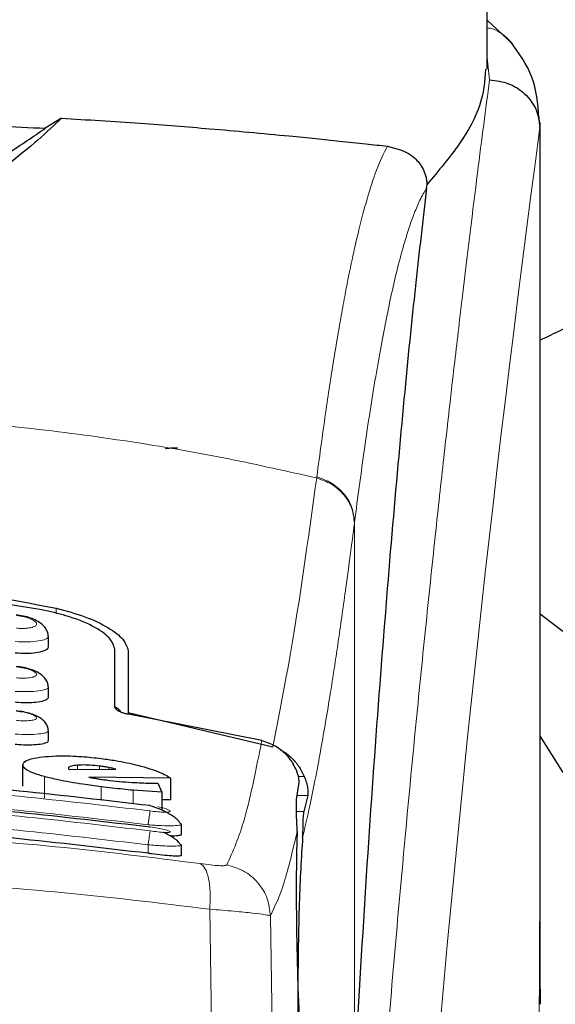
# Model space of a CAD drawing. Units: millimetres. Extents: x 0 to 210, y 0 to 297.
# Drawn here: x 166 to 167, y 220 to 222 of the extents above; entities that cross this region are included whole.
import ezdxf

# ---------------------------------------------------------------- set-up
doc = ezdxf.new("R2010")
doc.units = ezdxf.units.MM
doc.styles.add('SLDTEXTSTYLE0', font='TXT', dxfattribs={"width": 0.75})
doc.dimstyles.new('SLDDIMSTYLE3', dxfattribs={"dimtxt": 3.5, "dimasz": 3.302, "dimexe": 0, "dimexo": 0.0625, "dimgap": 0.875, "dimtad": 1, "dimlfac": 20, "dimrnd": 1e-09, "dimzin": 12, "dimdsep": 46, "dimtxsty": 'SLDTEXTSTYLE0', "dimsah": 1, "dimcen": 0.09, "dimadec": 0, "dimazin": 3, "dimtfac": 1, "dimtofl": 0, "dimtmove": 0, "dimatfit": 3, "dimfxl": 0, "dimfrac": 2, "dimtolj": 1, "dimtzin": 12, "dimarcsym": 0})

# ---------------------------------------------------------------- blocks, each defined once
blk = doc.blocks.new('_D_6')
at = {"color": 7, "linetype": 'Continuous', "lineweight": 0}
for p, q in [((135.2548, 222.0953), (135.2548, 194.9935)), ((170.2548, 222.0953), (170.2548, 194.9935)), ((170.2548, 195.9935), (135.2548, 195.9935))]:
    blk.add_line(p, q, dxfattribs=at)
at = {"color": 7, "linetype": 'Continuous', "lineweight": 18}
for points in [[(135.2548, 195.9935), (138.5568, 195.4935), (138.5568, 196.4935)], [(170.2548, 195.9935), (166.9528, 196.4935), (166.9528, 195.4935)]]:
    blk.add_solid(points, dxfattribs=at)
at = {"color": 7, "linetype": 'Continuous', "lineweight": 18, "insert": (148.8756, 200.5053), "char_height": 3.5, "attachment_point": 1, "style": 'SLDTEXTSTYLE0'}
blk.add_mtext('700', dxfattribs=at)
blk = doc.blocks.new('_D_7')
at = {"color": 7, "linetype": 'Continuous', "lineweight": 0}
for p, q in [((137.0048, 221.2314), (137.0048, 203.0239)), ((168.5048, 221.2314), (168.5048, 203.0239)), ((137.0048, 204.0239), (168.5048, 204.0239))]:
    blk.add_line(p, q, dxfattribs=at)
at = {"color": 7, "linetype": 'Continuous', "lineweight": 18}
for points in [[(137.0048, 204.0239), (140.3068, 203.5239), (140.3068, 204.5239)], [(168.5048, 204.0239), (165.2028, 204.5239), (165.2028, 203.5239)]]:
    blk.add_solid(points, dxfattribs=at)
at = {"color": 7, "linetype": 'Continuous', "lineweight": 18, "insert": (148.8756, 208.5356), "char_height": 3.5, "attachment_point": 1, "style": 'SLDTEXTSTYLE0'}
blk.add_mtext('630', dxfattribs=at)

msp = doc.modelspace()

# ---------------------------------------------------------------- linework, layer by layer
at = {"color": 7, "linetype": 'Continuous', "lineweight": 25}
for p, q in [((167.35479, 221.40678), (167.35479, 221.74362)), ((167.40247, 221.45473), (167.35479, 221.4991)), ((166.55422, 221.31478), (166.52385, 221.29589)), ((167.45194, 221.31668), (167.45312, 221.30706)), ((167.45479, 219.67736), (167.45479, 221.30706)), ((167.24119, 221.18296), (167.24191, 221.1903)), ((167.45479, 220.38299), (167.49765, 220.35039)), ((166.52979, 220.32219), (166.52979, 220.34023)), ((166.65479, 220.20766), (166.65479, 220.31625)), ((166.67979, 220.31341), (166.67979, 220.19738)), ((166.52979, 220.22715), (166.52979, 220.24505)), ((166.67979, 220.19738), (166.95156, 220.1326)), ((166.67979, 220.19738), (166.67979, 220.19404)), ((166.93123, 220.14482), (166.68029, 220.19393)), ((166.52979, 220.1453), (166.52979, 220.16309)), ((167.45479, 220.15202), (167.49765, 220.0848)), ((166.48173, 220.05862), (166.48173, 220.099)), ((166.56725, 220.09263), (166.56753, 220.09137)), ((166.56753, 220.09137), (166.56889, 220.08989)), ((166.56889, 220.08989), (166.65632, 220.09063)), ((166.75988, 220.07383), (166.60605, 220.07563)), ((166.73583, 220.06454), (166.74321, 220.04737)), ((166.75988, 220.03316), (166.75988, 220.07383)), ((166.99648, 220.03405), (167.0012, 220.0657)), ((166.74321, 220.04737), (166.68884, 220.05118)), ((166.74321, 220.04737), (166.74321, 220.01364)), ((167.01747, 220.04151), (167.01036, 220.01147)), ((166.75988, 220.03316), (166.74321, 220.03338)), ((166.77664, 219.98964), (166.77977, 219.98743)), ((166.77979, 219.96848), (166.77979, 219.98743)), ((166.77674, 219.94991), (166.77978, 219.94821)), ((166.77979, 219.92926), (166.77979, 219.94821)), ((167.45474, 219.67736), (167.45475, 219.64866))]:
    msp.add_line(p, q, dxfattribs=at)
at = {"color": 8, "linetype": 'Continuous', "lineweight": 18}
for p, q in [((167.35943, 221.38672), (167.35479, 221.42806)), ((167.45312, 221.30706), (167.4544, 221.29673)), ((167.03458, 220.64032), (167.03432, 220.63831)), ((167.10548, 220.55506), (167.10523, 220.55307)), ((167.10548, 220.55506), (167.10548, 219.57838)), ((166.54431, 220.38377), (166.54431, 220.39336)), ((166.58474, 220.09003), (166.58474, 220.09824)), ((166.626, 220.09038), (166.626, 220.09658)), ((166.52231, 220.03644), (166.52231, 220.07679)), ((166.64321, 220.09052), (166.64321, 220.09388)), ((167.01104, 220.07708), (166.99977, 220.07708)), ((166.629, 220.03171), (166.629, 220.0578)), ((166.68884, 220.02593), (166.68884, 220.05118)), ((166.99759, 220.04151), (167.01747, 220.04151)), ((167.01036, 220.01147), (166.99643, 220.01147)), ((166.71729, 219.9326), (166.71729, 219.94854)), ((166.83327, 219.82751), (166.83679, 219.61025)), ((166.95101, 219.59522), (166.94751, 219.81495))]:
    msp.add_line(p, q, dxfattribs=at)
msp.add_arc((205.22371, 216.23337), 38.10733, 172.36342, 178.566974, dxfattribs=at)
at = {"color": 7, "linetype": 'Continuous', "lineweight": 25}
msp.add_ellipse((167.01272, 219.74352), major_axis=(-0.00678, 0.3), ratio=0.0512003, start_param=0.6958911, end_param=2.1551152, dxfattribs=at)
at = {"color": 8, "linetype": 'Continuous', "lineweight": 18}
for points, knots in [([(167.39978, 221.45715), (167.39818, 221.45927), (167.39271, 221.46652), (167.37997, 221.47532), (167.36649, 221.48338), (167.35742, 221.48427), (167.35479, 221.48453)], [0, 0, 0, 0, 0.1479058, 0.506494, 0.8570586, 1, 1, 1, 1]), ([(167.0381, 217.19253), (167.03923, 217.23616), (167.0415, 217.32378), (167.04544, 217.45535), (167.0498, 217.58758), (167.05461, 217.72032), (167.05985, 217.85347), (167.06735, 218.02938), (167.07784, 218.24993), (167.09215, 218.51551), (167.10844, 218.78577), (167.12506, 219.03431), (167.14186, 219.26477), (167.15871, 219.48087), (167.17699, 219.70021), (167.19892, 219.94629), (167.2208, 220.17597), (167.24243, 220.38886), (167.25998, 220.55463), (167.27692, 220.70833), (167.29273, 220.84717), (167.31362, 221.02472), (167.33718, 221.21636), (167.35221, 221.33139), (167.35943, 221.38672)], [0, 0, 0, 0, 0.0234571, 0.0471077, 0.070952, 0.0949904, 0.1192229, 0.1436499, 0.1916159, 0.2415874, 0.2935655, 0.3475514, 0.3889285, 0.4341908, 0.4833381, 0.5318075, 0.6013897, 0.6485773, 0.6955309, 0.7367429, 0.7822345, 0.8247327, 0.915715, 1, 1, 1, 1]), ([(167.45436, 221.29743), (167.45435, 221.28361), (167.45435, 221.25325), (167.45434, 221.20362), (167.45434, 221.14581), (167.45433, 221.07983), (167.45433, 221.00566), (167.45434, 220.94106), (167.45434, 220.88503), (167.45435, 220.82211), (167.45436, 220.71913), (167.45436, 220.62616), (167.45436, 220.56483), (167.45436, 220.5558), (167.45436, 220.55218), (167.45436, 220.549), (167.45436, 220.53907), (167.45436, 220.50806), (167.45436, 220.44965), (167.45436, 220.35892), (167.45434, 220.23934), (167.45429, 220.10657), (167.45417, 219.98348), (167.45401, 219.88389), (167.4538, 219.80245), (167.45341, 219.69942), (167.45272, 219.58769), (167.45153, 219.47866), (167.45044, 219.40921), (167.44949, 219.35936), (167.44842, 219.31085), (167.44675, 219.24873), (167.44419, 219.17371), (167.44049, 219.08762), (167.43678, 219.02696), (167.43483, 218.99521)], [0, 0, 0, 0, 0.0179461, 0.0394333, 0.0644616, 0.0930312, 0.1251421, 0.1607945, 0.1769361, 0.1979251, 0.2425122, 0.3106975, 0.3186777, 0.3221678, 0.3224286, 0.3233871, 0.3262991, 0.3353272, 0.3636558, 0.4021744, 0.4531718, 0.5189701, 0.5746418, 0.6130852, 0.6483777, 0.6805216, 0.7470835, 0.7938211, 0.8227425, 0.8378631, 0.8590654, 0.8863069, 0.9194136, 0.9578266, 1, 1, 1, 1]), ([(167.4544, 221.29673), (167.4544, 221.20821), (167.45442, 221.00931), (167.4544, 220.73911), (167.45439, 220.4881), (167.45441, 220.28693), (167.45447, 220.10389), (167.45458, 219.94346), (167.45474, 219.80339), (167.45474, 219.71716), (167.45474, 219.67736)], [0, 0, 0, 0, 0.1638474, 0.3681679, 0.5001425, 0.6284548, 0.7405532, 0.8389428, 0.9256647, 1, 1, 1, 1]), ([(167.03458, 220.64032), (167.04042, 220.68361), (167.05121, 220.76369), (167.06619, 220.86078), (167.07785, 220.9298), (167.08656, 220.97728), (167.09195, 221.00508), (167.09552, 221.0228), (167.09764, 221.03309), (167.09939, 221.04141), (167.10469, 221.06635), (167.11452, 221.10954), (167.12985, 221.16721), (167.1477, 221.22246), (167.16051, 221.24838), (167.16733, 221.26218)], [0, 0, 0, 0, 0.13457717, 0.24891922, 0.34306495, 0.40044043, 0.44648428, 0.46525987, 0.48120578, 0.49432283, 0.50461169, 0.60088603, 0.71556914, 0.84862206, 1, 1, 1, 1]), ([(167.24119, 221.18296), (167.23701, 221.17602), (167.22922, 221.16308), (167.21846, 221.13793), (167.20874, 221.11119), (167.19818, 221.07746), (167.18699, 221.03602), (167.17565, 220.98781), (167.16199, 220.92308), (167.14491, 220.82966), (167.1249, 220.70205), (167.11171, 220.60218), (167.10548, 220.55506)], [0, 0, 0, 0, 0.0902225, 0.1681237, 0.2336825, 0.3017487, 0.3987047, 0.4790672, 0.5514167, 0.7007952, 0.8588071, 1, 1, 1, 1]), ([(164.92527, 220.63831), (164.99244, 220.65327), (165.12331, 220.6824), (165.34199, 220.71806), (165.56887, 220.74425), (165.78906, 220.7577), (165.96895, 220.761), (166.13246, 220.75857), (166.31003, 220.74987), (166.50616, 220.73193), (166.69673, 220.7057), (166.87105, 220.67508), (166.97936, 220.65069), (167.03432, 220.63831)], [0, 0, 0, 0, 0.0973102, 0.1895797, 0.3125732, 0.419016, 0.4999911, 0.565702, 0.6491038, 0.7501785, 0.8429895, 0.9203157, 1, 1, 1, 1]), ([(166.95156, 220.1326), (166.96522, 220.20125), (166.99255, 220.33855), (167.0204, 220.53839), (167.03432, 220.63831)], [0, 0, 0, 0, 0.49999014, 1, 1, 1, 1]), ([(167.03432, 220.63831), (167.04388, 220.63494), (167.06354, 220.62801), (167.08675, 220.60725), (167.10237, 220.58133), (167.10429, 220.56232), (167.10523, 220.55307)], [0, 0, 0, 0, 0.2431086, 0.5, 0.7568914, 1, 1, 1, 1]), ([(167.03458, 220.64032), (167.04414, 220.63695), (167.0638, 220.63001), (167.087, 220.60925), (167.10263, 220.58332), (167.10455, 220.5643), (167.10548, 220.55506)], [0, 0, 0, 0, 0.2431093, 0.5, 0.7568907, 1, 1, 1, 1]), ([(167.10523, 220.55307), (167.10268, 220.53326), (167.09767, 220.49433), (167.09033, 220.4396), (167.08328, 220.38865), (167.07652, 220.34146), (167.07004, 220.29778), (167.06272, 220.25021), (167.05171, 220.18183), (167.03762, 220.10171), (167.02209, 220.02319), (167.0124, 219.98159), (167.00787, 219.96215)], [0, 0, 0, 0, 0.0770113, 0.1513422, 0.222994, 0.2919679, 0.3582652, 0.4218873, 0.517036, 0.6978029, 0.8587848, 1, 1, 1, 1]), ([(166.46958, 220.37944), (166.47454, 220.37879), (166.48449, 220.37747), (166.49691, 220.37349), (166.5052, 220.36881), (166.50822, 220.36394), (166.5059, 220.36035), (166.50131, 220.3581), (166.49661, 220.35677), (166.49084, 220.35587), (166.48423, 220.35542), (166.47704, 220.35542), (166.47207, 220.3558), (166.46958, 220.35599)], [0, 0, 0, 0, 0.1247643, 0.2499714, 0.3753625, 0.5005641, 0.6253151, 0.6878167, 0.7502438, 0.8126297, 0.8750151, 0.9374424, 1, 1, 1, 1]), ([(166.52886, 220.34124), (166.52923, 220.34088), (166.53063, 220.33953), (166.52857, 220.33745), (166.52377, 220.33445), (166.51203, 220.3316), (166.49171, 220.32986), (166.47544, 220.33039), (166.46729, 220.33066)], [0, 0, 0, 0, 0.0480347, 0.1795303, 0.3033836, 0.5273969, 0.7635108, 1, 1, 1, 1]), ([(166.4696, 220.28299), (166.47455, 220.28236), (166.48446, 220.2811), (166.49691, 220.27749), (166.50523, 220.27329), (166.50825, 220.269), (166.5059, 220.26591), (166.50128, 220.26402), (166.49657, 220.26294), (166.49081, 220.26224), (166.48421, 220.26194), (166.47704, 220.26203), (166.47209, 220.26243), (166.4696, 220.26263)], [0, 0, 0, 0, 0.1249321, 0.2501408, 0.3753745, 0.5003498, 0.6249346, 0.687413, 0.7498614, 0.8123104, 0.874791, 0.9373302, 1, 1, 1, 1]), ([(166.52897, 220.24584), (166.5293, 220.24556), (166.53062, 220.2444), (166.52859, 220.24263), (166.52387, 220.24001), (166.51215, 220.23756), (166.49179, 220.23615), (166.47549, 220.23673), (166.46729, 220.23702)], [0, 0, 0, 0, 0.0423525, 0.1726917, 0.2964671, 0.5235049, 0.760321, 1, 1, 1, 1]), ([(166.46962, 220.19977), (166.47456, 220.19917), (166.48444, 220.19796), (166.49691, 220.19469), (166.50526, 220.19097), (166.50828, 220.18725), (166.50589, 220.18466), (166.50126, 220.18313), (166.49655, 220.18228), (166.49078, 220.18178), (166.48202, 220.18154), (166.47458, 220.18207), (166.46963, 220.18242)], [0, 0, 0, 0, 0.1251424, 0.2504169, 0.3755822, 0.5004384, 0.624969, 0.6874746, 0.7499883, 0.8125365, 0.8751409, 1, 1, 1, 1]), ([(166.5291, 220.16368), (166.52937, 220.16347), (166.5306, 220.1625), (166.52861, 220.16102), (166.52398, 220.15876), (166.51228, 220.15671), (166.49188, 220.15564), (166.47556, 220.15626), (166.46729, 220.15658)], [0, 0, 0, 0, 0.0358073, 0.164877, 0.2886414, 0.5193735, 0.7565482, 1, 1, 1, 1]), ([(166.86517, 219.91069), (166.87663, 219.93582), (166.89956, 219.98608), (166.92068, 220.09191), (166.93123, 220.14483)], [0, 0, 0, 0, 0.50001349, 1, 1, 1, 1]), ([(166.7209, 220.01239), (166.55672, 220.03148), (166.22837, 220.06967), (165.73122, 220.06967), (165.40287, 220.03148), (165.23869, 220.01239)], [0, 0, 0, 0, 0.3333346, 0.6666651, 1, 1, 1, 1]), ([(166.71729, 219.98629), (166.55396, 220.00529), (166.22717, 220.0433), (165.73243, 220.0433), (165.40563, 220.00529), (165.24229, 219.98629)], [0, 0, 0, 0, 0.3332452, 0.6667501, 1, 1, 1, 1]), ([(166.72093, 219.97474), (166.55675, 219.99397), (166.2284, 220.03242), (165.73119, 220.03242), (165.40284, 219.99397), (165.23866, 219.97474)], [0, 0, 0, 0, 0.33333458, 0.6666651, 1, 1, 1, 1]), ([(166.71729, 219.94854), (166.55397, 219.96767), (166.22719, 220.00594), (165.73241, 220.00594), (165.40562, 219.96767), (165.24229, 219.94854)], [0, 0, 0, 0, 0.3332469, 0.6667485, 1, 1, 1, 1]), ([(166.71729, 219.98629), (166.71773, 219.98929), (166.71863, 219.9955), (166.71981, 220.0039), (166.72066, 220.01019), (166.72082, 220.01167), (166.7209, 220.01239)], [0, 0, 0, 0, 0.2409948, 0.4999859, 0.7589849, 1, 1, 1, 1]), ([(166.73526, 220.02032), (166.73958, 220.01933), (166.7482, 220.01736), (166.75651, 220.0143), (166.75906, 220.01218), (166.75812, 220.01096), (166.75596, 220.01031), (166.75245, 220.00994), (166.74615, 220.00986), (166.73563, 220.01045), (166.72581, 220.01174), (166.7209, 220.01239)], [0, 0, 0, 0, 0.1433094, 0.2861275, 0.4283927, 0.4997567, 0.5711154, 0.6425191, 0.7140293, 0.8567493, 1, 1, 1, 1]), ([(166.77977, 219.98743), (166.77978, 219.98742), (166.78122, 219.98641), (166.77584, 219.98513), (166.7631, 219.98408), (166.74609, 219.98442), (166.73053, 219.98522), (166.7218, 219.98593), (166.71729, 219.98629)], [0, 0, 0, 0, 0.0014531, 0.249999, 0.4987472, 0.731823, 0.8616388, 1, 1, 1, 1]), ([(165.14159, 219.9128), (165.2317, 219.92422), (165.41199, 219.94707), (165.69345, 219.96711), (165.97835, 219.97437), (166.26328, 219.96725), (166.5448, 219.94734), (166.72516, 219.92456), (166.8153, 219.91317)], [0, 0, 0, 0, 0.166537, 0.3332263, 0.4999987, 0.6667713, 0.8334623, 1, 1, 1, 1]), ([(166.71729, 219.94854), (166.71774, 219.9516), (166.71867, 219.95797), (166.71988, 219.96653), (166.72073, 219.97281), (166.72087, 219.97412), (166.72093, 219.97474)], [0, 0, 0, 0, 0.2405005, 0.4999512, 0.7594291, 1, 1, 1, 1]), ([(166.72092, 219.98233), (166.72583, 219.98155), (166.73564, 219.97999), (166.74815, 219.97719), (166.75659, 219.97462), (166.7591, 219.97296), (166.75813, 219.97212), (166.75526, 219.97161), (166.74821, 219.97167), (166.73565, 219.97273), (166.72584, 219.97407), (166.72093, 219.97474)], [0, 0, 0, 0, 0.1255595, 0.2508657, 0.3756894, 0.5000679, 0.5624993, 0.6249574, 0.7494971, 0.8745336, 1, 1, 1, 1]), ([(166.94751, 219.81495), (166.95612, 219.83333), (166.97332, 219.87006), (166.98955, 219.93906), (166.99767, 219.97354)], [0, 0, 0, 0, 0.50016256, 1, 1, 1, 1]), ([(166.77978, 219.94821), (166.77979, 219.94821), (166.78125, 219.94738), (166.77588, 219.94648), (166.7634, 219.9459), (166.74662, 219.94649), (166.73112, 219.9474), (166.72205, 219.94815), (166.71729, 219.94854)], [0, 0, 0, 0, 0.0007792, 0.2456131, 0.4981167, 0.7216373, 0.8540731, 1, 1, 1, 1]), ([(166.8153, 219.91317), (166.81843, 219.91079), (166.82487, 219.90587), (166.83138, 219.88605), (166.83475, 219.85916), (166.83375, 219.83789), (166.83327, 219.82751)], [0, 0, 0, 0, 0.2412452, 0.4972752, 0.7547798, 1, 1, 1, 1]), ([(166.8153, 219.91317), (166.82206, 219.91229), (166.83551, 219.91054), (166.85123, 219.90924), (166.86221, 219.90911), (166.86418, 219.91016), (166.86517, 219.91069)], [0, 0, 0, 0, 0.2521223, 0.5019995, 0.7507613, 1, 1, 1, 1]), ([(166.86517, 219.91069), (166.87586, 219.90767), (166.8979, 219.90143), (166.92477, 219.87857), (166.94333, 219.84861), (166.94615, 219.82595), (166.94751, 219.81495)], [0, 0, 0, 0, 0.2425483, 0.5000001, 0.7574519, 1, 1, 1, 1]), ([(165.12357, 219.82715), (165.22004, 219.83889), (165.40855, 219.86184), (165.69651, 219.88098), (165.97838, 219.88753), (166.26026, 219.88111), (166.54827, 219.8621), (166.73681, 219.83922), (166.83327, 219.82751)], [0, 0, 0, 0, 0.1746924, 0.3413464, 0.5000033, 0.658744, 0.825396, 1, 1, 1, 1]), ([(166.83327, 219.82751), (166.84899, 219.82624), (166.87988, 219.82374), (166.91535, 219.82016), (166.94047, 219.81698), (166.94513, 219.81563), (166.94751, 219.81495)], [0, 0, 0, 0, 0.2539623, 0.4990601, 0.7452707, 1, 1, 1, 1])]:
    msp.add_open_spline(points, degree=3, knots=knots, dxfattribs=at)
at = {"color": 7, "linetype": 'Continuous', "lineweight": 25}
for points, knots in [([(167.45245, 221.3168), (167.45019, 221.34266), (167.44566, 221.39464), (167.41491, 221.43704), (167.39946, 221.45834)], [0, 0, 0, 0, 0.4976184, 1, 1, 1, 1]), ([(167.3519, 221.40678), (167.35027, 221.38454), (167.34713, 221.34158), (167.3069, 221.2676), (167.26368, 221.21621), (167.24189, 221.19031)], [0, 0, 0, 0, 0.3476055, 0.6712122, 1, 1, 1, 1]), ([(167.97703, 221.40679), (167.97538, 221.38453), (167.97177, 221.33598), (167.91881, 221.24799), (167.83066, 221.1473), (167.70132, 221.04116), (167.57481, 220.95396), (167.48117, 220.90987), (167.45479, 220.89745)], [0, 0, 0, 0, 0.15613953, 0.34061789, 0.52515779, 0.72368935, 0.92218893, 1, 1, 1, 1]), ([(167.35943, 221.38671), (167.37158, 221.38525), (167.39594, 221.38233), (167.42238, 221.36511), (167.4384, 221.34686), (167.45058, 221.32609), (167.45287, 221.30873), (167.45436, 221.29743)], [0, 0, 0, 0, 0.2472054, 0.4958403, 0.6276582, 0.7573481, 1, 1, 1, 1]), ([(166.55422, 221.31478), (166.54038, 221.30148), (166.51228, 221.27449), (166.45727, 221.23077), (166.40239, 221.18694), (166.35217, 221.14677), (166.30547, 221.10915), (166.26305, 221.07502), (166.22297, 221.04326), (166.1843, 221.01354), (166.14667, 220.98637), (166.11203, 220.96376), (166.08007, 220.94588), (166.04934, 220.93211), (166.0211, 220.92345), (165.99597, 220.91973), (165.97725, 220.919), (165.95866, 220.92028), (165.93402, 220.92458), (165.89198, 220.93843), (165.84362, 220.96558), (165.78732, 221.00413), (165.73556, 221.04402), (165.68417, 221.08492), (165.63421, 221.12521), (165.57811, 221.17027), (165.5169, 221.21917), (165.45323, 221.26941), (165.42161, 221.29938), (165.40537, 221.31478)], [0, 0, 0, 0, 0.0706615, 0.1434377, 0.1995425, 0.2506555, 0.294417, 0.3311844, 0.3635278, 0.3950548, 0.4221199, 0.4447918, 0.4623094, 0.4763468, 0.4893637, 0.4952749, 0.5007928, 0.5063041, 0.512303, 0.5254495, 0.5571442, 0.5936014, 0.6400896, 0.6784674, 0.7242059, 0.775909, 0.8414641, 0.9185572, 1, 1, 1, 1]), ([(165.43574, 221.29589), (165.52421, 221.30004), (165.68381, 221.30753), (165.93118, 221.31131), (166.14693, 221.3099), (166.34732, 221.30459), (166.46463, 221.29881), (166.52385, 221.29589)], [0, 0, 0, 0, 0.2519179, 0.4544735, 0.6629051, 0.8298431, 1, 1, 1, 1]), ([(166.55422, 221.31478), (166.57858, 221.31334), (166.62914, 221.31035), (166.70064, 221.30546), (166.76934, 221.30032), (166.83779, 221.29474), (166.90994, 221.28841), (166.97627, 221.28215), (167.03252, 221.2765), (167.08067, 221.2715), (167.12594, 221.26668), (167.154, 221.26363), (167.16733, 221.26218)], [0, 0, 0, 0, 0.0963816, 0.1999888, 0.2945607, 0.3895919, 0.504509, 0.6321976, 0.7218426, 0.8068016, 0.9082846, 1, 1, 1, 1]), ([(165.43574, 221.29589), (165.45671, 221.28153), (165.49623, 221.25445), (165.56812, 221.20945), (165.63733, 221.16694), (165.70373, 221.1282), (165.76683, 221.09462), (165.82215, 221.06981), (165.86808, 221.05397), (165.90369, 221.04456), (165.94069, 221.03835), (165.97982, 221.03601), (166.01885, 221.03835), (166.0553, 221.04446), (166.09013, 221.05357), (166.13531, 221.06896), (166.1901, 221.09332), (166.25286, 221.12652), (166.3187, 221.16481), (166.38734, 221.20688), (166.4608, 221.2528), (166.50151, 221.28062), (166.52385, 221.29589)], [0, 0, 0, 0, 0.1021901, 0.1926223, 0.2691468, 0.3321812, 0.3867789, 0.4303136, 0.451102, 0.4687053, 0.4853724, 0.5000254, 0.5146338, 0.5311776, 0.5482262, 0.5682589, 0.6111898, 0.6650707, 0.7274894, 0.8025255, 0.8916019, 1, 1, 1, 1]), ([(167.4544, 221.29673), (167.45439, 221.29669), (167.45439, 221.29664), (167.45438, 221.29661), (167.45438, 221.29662), (167.45438, 221.29664), (167.45438, 221.29667), (167.45438, 221.29678), (167.45437, 221.29697), (167.45437, 221.29716), (167.45437, 221.29725), (167.45437, 221.29727), (167.45437, 221.29728), (167.45436, 221.29729), (167.45436, 221.29731), (167.45436, 221.29737), (167.45436, 221.29741), (167.45436, 221.29743)], [0, 0, 0, 0, 0.1940065, 0.2642772, 0.3191567, 0.3438588, 0.369986, 0.429904, 0.5953187, 0.7348504, 0.7755443, 0.7896494, 0.7955234, 0.8008769, 0.9067617, 0.9537831, 1, 1, 1, 1]), ([(167.16733, 221.26218), (167.18542, 221.2578), (167.21041, 221.25175), (167.23225, 221.22501), (167.23892, 221.20825), (167.24118, 221.19801), (167.24166, 221.19283), (167.24189, 221.19031)], [0, 0, 0, 0, 0.5911253, 0.8163073, 0.9158971, 0.9591236, 1, 1, 1, 1]), ([(167.24119, 221.18296), (167.23417, 221.12382), (167.22009, 221.00512), (167.19818, 220.7869), (167.17565, 220.53747), (167.15268, 220.25172), (167.12986, 219.93684), (167.11598, 219.70415), (167.109, 219.58732)], [0, 0, 0, 0, 0.15804604, 0.31718949, 0.48448573, 0.65308521, 0.82582325, 1, 1, 1, 1]), ([(166.75018, 220.69326), (166.7505, 220.69352), (166.7511, 220.69402), (166.75573, 220.69464), (166.76153, 220.69504), (166.76727, 220.69525), (166.77103, 220.69528), (166.77272, 220.69529)], [0, 0, 0, 0, 0.28180862, 0.54598951, 0.7330185, 0.88015637, 1, 1, 1, 1]), ([(165.41528, 220.39336), (165.50761, 220.41117), (165.69224, 220.44678), (165.97979, 220.46133), (166.26734, 220.44678), (166.45198, 220.41117), (166.54431, 220.39336)], [0, 0, 0, 0, 0.2500396, 0.4999981, 0.7499594, 1, 1, 1, 1]), ([(166.51743, 220.39023), (166.43357, 220.4036), (166.26433, 220.4306), (165.99646, 220.44326), (165.71883, 220.43366), (165.53505, 220.40481), (165.44216, 220.39023)], [0, 0, 0, 0, 0.2377077, 0.4797224, 0.7370274, 1, 1, 1, 1]), ([(166.54431, 220.39336), (166.56315, 220.38834), (166.60084, 220.3783), (166.6438, 220.35713), (166.67379, 220.33443), (166.67778, 220.32048), (166.67979, 220.31341)], [0, 0, 0, 0, 0.2463386, 0.4927235, 0.7432798, 1, 1, 1, 1]), ([(166.52928, 220.34122), (166.52916, 220.34316), (166.52886, 220.34831), (166.52473, 220.35596), (166.51762, 220.36375), (166.50783, 220.37023), (166.49606, 220.37526), (166.48275, 220.37896), (166.47345, 220.38012), (166.46875, 220.38071)], [0, 0, 0, 0, 0.085235, 0.2267366, 0.3742546, 0.5258199, 0.6805666, 0.8384048, 1, 1, 1, 1]), ([(166.65479, 220.31625), (166.65261, 220.32337), (166.64823, 220.33759), (166.61462, 220.36024), (166.5693, 220.37895), (166.53295, 220.38685), (166.51743, 220.39023)], [0, 0, 0, 0, 0.2664721, 0.5328205, 0.8005421, 1, 1, 1, 1]), ([(166.52891, 220.32219), (166.52915, 220.32136), (166.53005, 220.3182), (166.52382, 220.31373), (166.51108, 220.3097), (166.49322, 220.30792), (166.4778, 220.30818), (166.46916, 220.30893), (166.46729, 220.30909)], [0, 0, 0, 0, 0.0810377, 0.3065809, 0.5250439, 0.7362488, 0.9431719, 1, 1, 1, 1]), ([(166.52941, 220.24583), (166.52923, 220.24796), (166.52878, 220.25315), (166.52461, 220.26053), (166.51763, 220.26777), (166.508, 220.27384), (166.4963, 220.27862), (166.48291, 220.28219), (166.47353, 220.28336), (166.46877, 220.28396)], [0, 0, 0, 0, 0.0941656, 0.2296174, 0.3730958, 0.5225509, 0.6769165, 0.835908, 1, 1, 1, 1]), ([(166.52892, 220.22715), (166.52915, 220.2264), (166.53001, 220.22365), (166.52382, 220.21988), (166.51123, 220.21658), (166.49347, 220.21526), (166.47798, 220.21567), (166.46923, 220.21644), (166.46729, 220.21661)], [0, 0, 0, 0, 0.0821908, 0.3042509, 0.520694, 0.7319952, 0.940737, 1, 1, 1, 1]), ([(166.66671, 220.19765), (166.66575, 220.19904), (166.66324, 220.20266), (166.65802, 220.20582), (166.65479, 220.20778)], [0, 0, 0, 0, 0.382822, 1, 1, 1, 1]), ([(166.68029, 220.19393), (166.6778, 220.19442), (166.67283, 220.19541), (166.66557, 220.1979), (166.65867, 220.20143), (166.6552, 220.20494), (166.65489, 220.20705), (166.65479, 220.20766)], [0, 0, 0, 0, 0.1508566, 0.3004873, 0.5414975, 0.8659348, 1, 1, 1, 1]), ([(166.52956, 220.16368), (166.52931, 220.16598), (166.52873, 220.17121), (166.52451, 220.17831), (166.51768, 220.18504), (166.50822, 220.19071), (166.49657, 220.19524), (166.48309, 220.19868), (166.47361, 220.19987), (166.46878, 220.20048)], [0, 0, 0, 0, 0.1022705, 0.2319683, 0.371636, 0.5191545, 0.6732558, 0.8334476, 1, 1, 1, 1]), ([(166.52893, 220.1453), (166.52915, 220.14465), (166.52999, 220.1423), (166.52384, 220.13921), (166.51138, 220.13661), (166.4937, 220.13575), (166.47815, 220.13632), (166.46929, 220.1371), (166.46729, 220.13728)], [0, 0, 0, 0, 0.0826126, 0.3017948, 0.5167009, 0.7282438, 0.9386103, 1, 1, 1, 1]), ([(166.93123, 220.14483), (166.94039, 220.1417), (166.95865, 220.13547), (166.97787, 220.11838), (166.98656, 220.10569), (166.99032, 220.10019)], [0, 0, 0, 0, 0.3632086, 0.7237975, 1, 1, 1, 1]), ([(166.48173, 220.099), (166.4824, 220.10105), (166.48397, 220.10591), (166.49881, 220.1115), (166.51691, 220.11362), (166.52443, 220.11449)], [0, 0, 0, 0, 0.3006297, 0.7095847, 1, 1, 1, 1]), ([(166.52443, 220.11449), (166.53291, 220.11506), (166.55264, 220.11637), (166.58964, 220.11524), (166.61711, 220.11217), (166.62955, 220.11078)], [0, 0, 0, 0, 0.2922089, 0.6795419, 1, 1, 1, 1]), ([(166.96642, 220.12646), (166.96746, 220.12604), (166.97495, 220.12308), (166.98673, 220.11298), (167.00132, 220.09703), (167.00773, 220.08388), (167.01104, 220.07708)], [0, 0, 0, 0, 0.0466625, 0.33420097, 0.65606223, 1, 1, 1, 1]), ([(166.52231, 220.07679), (166.5152, 220.07888), (166.49817, 220.08388), (166.48396, 220.09159), (166.48243, 220.09666), (166.48173, 220.099)], [0, 0, 0, 0, 0.2789383, 0.6687099, 1, 1, 1, 1]), ([(166.58474, 220.09824), (166.58038, 220.09779), (166.57163, 220.09686), (166.56755, 220.09451), (166.56731, 220.09297), (166.56725, 220.09263)], [0, 0, 0, 0, 0.4365939, 0.8754193, 1, 1, 1, 1]), ([(166.626, 220.09658), (166.61987, 220.09725), (166.60761, 220.09857), (166.59376, 220.09877), (166.58702, 220.09838), (166.58474, 220.09824)], [0, 0, 0, 0, 0.3976495, 0.7960946, 1, 1, 1, 1]), ([(166.64321, 220.09388), (166.64044, 220.09438), (166.63482, 220.09541), (166.62897, 220.09619), (166.626, 220.09658)], [0, 0, 0, 0, 0.49340893, 1, 1, 1, 1]), ([(166.62955, 220.11078), (166.63839, 220.10957), (166.66173, 220.10635), (166.68934, 220.10059), (166.70546, 220.09612), (166.70981, 220.09491)], [0, 0, 0, 0, 0.3079867, 0.8134635, 1, 1, 1, 1]), ([(167.0012, 220.0657), (167.00122, 220.0682), (167.00126, 220.07322), (166.99767, 220.08666), (166.99245, 220.09627), (166.99032, 220.10019)], [0, 0, 0, 0, 0.3714151, 0.7434299, 1, 1, 1, 1]), ([(165.2387, 220.02283), (165.40288, 220.0419), (165.73122, 220.08004), (166.22836, 220.08004), (166.55671, 220.0419), (166.72089, 220.02283)], [0, 0, 0, 0, 0.3333346, 0.6666651, 1, 1, 1, 1]), ([(166.629, 220.0578), (166.61748, 220.05932), (166.58942, 220.06304), (166.55145, 220.06954), (166.5306, 220.07473), (166.52231, 220.07679)], [0, 0, 0, 0, 0.2958527, 0.7200915, 1, 1, 1, 1]), ([(166.65632, 220.09063), (166.65434, 220.09123), (166.65045, 220.09239), (166.64559, 220.09339), (166.64321, 220.09388)], [0, 0, 0, 0, 0.51044062, 1, 1, 1, 1]), ([(166.70981, 220.09491), (166.71691, 220.09271), (166.73632, 220.0867), (166.75158, 220.07938), (166.75848, 220.07477), (166.75988, 220.07383)], [0, 0, 0, 0, 0.31474269, 0.8608285, 1, 1, 1, 1]), ([(167.01104, 220.07708), (167.01249, 220.07321), (167.01555, 220.06504), (167.01743, 220.05469), (167.01813, 220.04614), (167.0177, 220.04311), (167.01747, 220.04151)], [0, 0, 0, 0, 0.2327689, 0.4905801, 0.7317313, 1, 1, 1, 1]), ([(166.60605, 220.07563), (166.60852, 220.07516), (166.61348, 220.07421), (166.61871, 220.07336), (166.62135, 220.07294)], [0, 0, 0, 0, 0.4966995, 1, 1, 1, 1]), ([(166.62135, 220.07294), (166.62427, 220.07249), (166.63015, 220.0716), (166.63611, 220.07084), (166.63911, 220.07045)], [0, 0, 0, 0, 0.4969422, 1, 1, 1, 1]), ([(166.63911, 220.07045), (166.64726, 220.06948), (166.66374, 220.06753), (166.67917, 220.06646), (166.68698, 220.06593)], [0, 0, 0, 0, 0.4939013, 1, 1, 1, 1]), ([(166.68698, 220.06593), (166.69304, 220.06559), (166.70483, 220.06495), (166.72109, 220.06453), (166.7309, 220.06454), (166.73583, 220.06454)], [0, 0, 0, 0, 0.3455237, 0.6712729, 1, 1, 1, 1]), ([(165.23867, 219.98233), (165.40284, 220.00153), (165.73119, 220.03992), (166.2284, 220.03992), (166.55675, 220.00153), (166.72092, 219.98233)], [0, 0, 0, 0, 0.3333346, 0.6666651, 1, 1, 1, 1]), ([(166.68884, 220.05118), (166.68274, 220.05176), (166.66993, 220.05299), (166.64988, 220.05521), (166.63598, 220.05693), (166.629, 220.0578)], [0, 0, 0, 0, 0.3112109, 0.6540623, 1, 1, 1, 1]), ([(166.72089, 220.02283), (166.72089, 220.02306), (166.7209, 220.02334), (166.72066, 220.02191), (166.72062, 220.02169)], [0, 0, 0, 0, 0.8439455, 1, 1, 1, 1]), ([(166.77692, 219.98971), (166.7765, 219.99053), (166.77514, 219.99323), (166.76987, 219.99818), (166.7617, 220.00418), (166.75171, 220.00986), (166.74093, 220.01485), (166.7303, 220.01895), (166.72369, 220.02086), (166.72063, 220.02175)], [0, 0, 0, 0, 0.0733788, 0.2415692, 0.4068065, 0.567741, 0.7230541, 0.8715756, 1, 1, 1, 1]), ([(166.99767, 219.97354), (166.99682, 219.99215), (166.99565, 220.01807), (166.9963, 220.03053), (166.99648, 220.03405)], [0, 0, 0, 0, 0.7175157, 1, 1, 1, 1]), ([(167.00787, 219.96215), (167.0082, 219.96764), (167.00864, 219.97501), (167.00877, 219.98454), (167.00889, 219.99838), (167.00973, 220.00582), (167.01036, 220.01147)], [0, 0, 0, 0, 0.2411431, 0.3239433, 0.4855121, 1, 1, 1, 1]), ([(166.71729, 219.9326), (166.54878, 219.95227), (166.22018, 219.99062), (165.72543, 219.98954), (165.40384, 219.95163), (165.24229, 219.9326)], [0, 0, 0, 0, 0.34378415, 0.67037372, 1, 1, 1, 1]), ([(166.72062, 219.98099), (166.72065, 219.98117), (166.72089, 219.9826), (166.72091, 219.98246), (166.72092, 219.98233)], [0, 0, 0, 0, 0.1266286, 1, 1, 1, 1]), ([(166.77722, 219.95007), (166.77664, 219.95106), (166.77507, 219.95377), (166.76946, 219.95861), (166.76115, 219.96419), (166.75283, 219.96877), (166.74723, 219.97121), (166.74536, 219.97202)], [0, 0, 0, 0, 0.1444209, 0.3951207, 0.6409533, 0.8798833, 1, 1, 1, 1]), ([(166.77893, 219.96848), (166.77915, 219.96804), (166.77991, 219.96655), (166.77347, 219.96539), (166.76578, 219.96484), (166.75944, 219.96525), (166.75882, 219.96529)], [0, 0, 0, 0, 0.1631572, 0.5621574, 0.9576012, 1, 1, 1, 1]), ([(167.00787, 219.96215), (167.0066, 219.94355), (167.0042, 219.90845), (167.00141, 219.83721), (166.99961, 219.76074), (166.99888, 219.68277), (166.99922, 219.61146), (167.00042, 219.55348), (167.00235, 219.50738), (167.00405, 219.49026), (167.00494, 219.48137)], [0, 0, 0, 0, 0.1375987, 0.2596162, 0.3937471, 0.5249339, 0.6460726, 0.770868, 0.8810901, 1, 1, 1, 1]), ([(166.77895, 219.92926), (166.77916, 219.92895), (166.77992, 219.92784), (166.77391, 219.9272), (166.76178, 219.92746), (166.74432, 219.92902), (166.72858, 219.93096), (166.71946, 219.93228), (166.71729, 219.9326)], [0, 0, 0, 0, 0.0836186, 0.2950272, 0.5058827, 0.7182298, 0.9331741, 1, 1, 1, 1])]:
    msp.add_open_spline(points, degree=3, knots=knots, dxfattribs=at)

# ---------------------------------------------------------------- dimensions: what is measured, and where the dimension line sits
at = {"color": 7, "linetype": 'Continuous', "lineweight": 18}
dim = msp.add_linear_dim(base=(135.25479, 195.99352), p1=(170.2548, 223.09526), p2=(135.25479, 223.09526), angle=0, dimstyle='SLDDIMSTYLE3', dxfattribs=at)
dim.commit()
dim.dimension.update_dxf_attribs({"geometry": '_D_6', "text_midpoint": (152.75479, 195.99352), "dimtype": 160})
dim = msp.add_linear_dim(base=(168.50479, 204.02386), p1=(137.00479, 222.23136), p2=(168.50479, 222.23136), dimstyle='SLDDIMSTYLE3', dxfattribs=at)
dim.commit()
dim.dimension.update_dxf_attribs({"geometry": '_D_7', "text_midpoint": (152.75479, 204.02386), "dimtype": 160})

doc.saveas('drawing.dxf')
